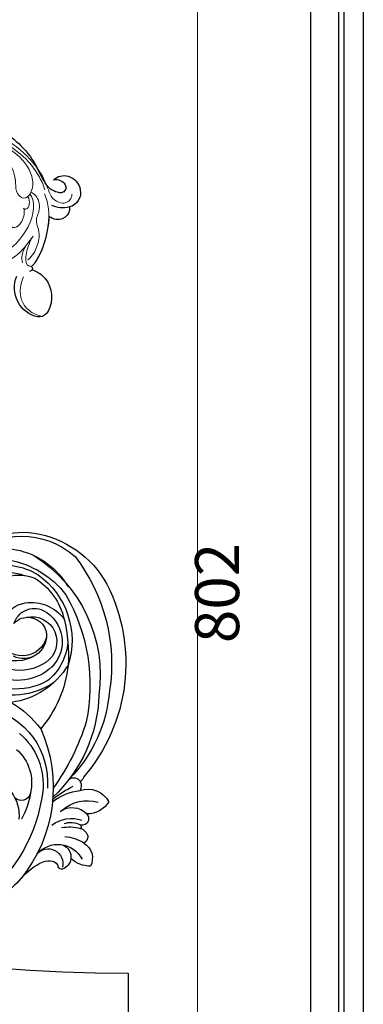
# Model space of a CAD drawing. Units: millimetres. Extents: x -333 to 7227, y 1438 to 3220.
# Drawn here: x 1045 to 1162, y 2202 to 2536 of the extents above; entities that cross this region are included whole.
import ezdxf

# ---------------------------------------------------------------- set-up
doc = ezdxf.new("R2010")
doc.units = ezdxf.units.MM
doc.linetypes.add('HIDDEN', pattern=[9.525, 6.35, -3.175])
for name, color, linetype in [('A-04.尺寸標註', 4, 'Continuous'), ('H-06.木作(細線)', 8, 'Continuous'), ('H-08.木作(細線)', 8, 'Continuous')]:
    doc.layers.add(name, color=color, linetype=linetype)
doc.layers.add('H&K Decorate detail1', color=251, linetype='Continuous', lineweight=5)
doc.styles.add('新細明體', font='PMingLiU.ttf')
doc.dimstyles.new('6', dxfattribs={"dimtxt": 15, "dimasz": 4.5, "dimexe": 3, "dimexo": 3, "dimgap": 0.3, "dimtad": 2, "dimdec": 0, "dimtxsty": '新細明體', "dimblk": 'ARCHTICK', "dimcen": 5, "dimclrd": 8, "dimclre": 8, "dimclrt": 4, "dimadec": 0, "dimazin": 0, "dimtfac": 1, "dimtdec": 0, "dimtix": 1, "dimtmove": 2, "dimatfit": 3, "dimldrblk": 'OPEN90', "dimfxl": 1.25, "dimlwd": 9, "dimlwe": 9, "dimarcsym": 0})

# ---------------------------------------------------------------- blocks, each defined once
blk = doc.blocks.new('SE-21063L-d')
at = {"layer": 'H-08.木作(細線)'}
for centre, radius, start, end in [((118.25, 4.21), 60.3, 17.5785, 33.6966), ((118.25, 8.68), 54.48, 342.7425, 27.4703), ((128.29, 10.02), 49.05, 311.5197, 14.5834), ((197.16, 28.65), 22.3, 196.2107, 220.6537), ((183.9, 17.71), 5.13, 224.3769, 260.9496), ((183.6, 15.16), 2.57, 258.7814, 320.8702), ((186.49, 12.78), 1.18, 50.1044, 139.6213), ((184.34, 10.55), 4.28, 342.3574, 47.1182), ((182.07, 13.97), 4.99, 195.7114, 349.9869), ((186.2, 15.14), 9.28, 195.7747, 307.9734), ((184.22, 10.55), 4.38, 267.4855, 342.7588), ((191.44, -0.27), 9.99, 66.0322, 107.6514), ((189.58, 8.49), 5.93, 276.3124, 3.5423), ((154.55, 8.36), 12.81, 297.729, 341.703), ((141.41, 1.54), 26.23, 343.1804, 5.3537), ((187.34, 6.57), 10.77, 207.6261, 264.9073), ((189.97, 14.24), 15.95, 236.2529, 259.6751), ((188.1, 16.71), 14.28, 250.6572, 278.5985), ((187.52, 2.41), 3.89, 264.0443, 322.7205), ((188.05, 0.97), 2.72, 340.2954, 36.6423), ((163.52, -4.68), 3.23, 352.1452, 105.6595), ((186, 3.99), 6.51, 225.0758, 274.6984), ((186.38, -1.73), 0.787, 281.693, 20.7157), ((186.31, -4.66), 2.17, 351.2035, 84.0871), ((151.68, -2.31), 15.31, 287.3179, 349.4044), ((206.23, 9.23), 35.52, 206.4683, 219.6703), ((191.3, 2.92), 18.72, 207.6898, 238.991), ((184.47, -0.41), 6.92, 209.7775, 292.2647), ((190.97, 1.07), 13.29, 205.0555, 260.8723), ((185.85, -4.47), 2.66, 297.858, 348.6545), ((146.77, -0.27), 26.07, 259.4319, 339.7891), ((148.7, -0.41), 22.71, 286.0108, 341.8486), ((128.83, -26.09), 49.14, 337.0934, 22.5831), ((183.57, -14.71), 8.64, 6.8616, 65.937), ((93.96, -25.55), 80.58, 353.1293, 11.0916), ((178.61, -13.45), 3.06, 306.9864, 6.2524), ((187.22, -7.31), 8.05, 226.2113, 307.7213), ((130.92, -31.68), 48.7, 340.2377, 19.847), ((178.94, -13.81), 2.58, 211.2515, 305.9457), ((178.27, -17.36), 2.63, 351.1272, 33.7664), ((123.96, -34.4), 59.29, 308.5897, 16.3), ((143.44, 6.27), 37.26, 277.0258, 297.7614), ((122.54, -37.73), 39.81, 341.7415, 16.0739), ((138.12, -55.98), 22.55, 36.9918, 171.8525), ((137.35, -55.63), 24.6, 31.4216, 89.0753), ((133.58, -53.51), 26.97, 7.0437, 57.6873), ((113.33, -21.26), 62.22, 305.8651, 347.0618), ((139.77, -54.05), 17.17, 22.3282, 92.6484), ((139.44, -56.3), 15.96, 31.6904, 210.286), ((138.21, -55.65), 12.7, 32.0697, 156.3647), ((139.15, -50.92), 19, 340.245, 26.5858), ((135.21, -55.87), 15.99, 130.4839, 266.1549), ((128.08, -31.78), 47.94, 277.2535, 343.7223), ((141.33, -54.43), 8.53, 351.3587, 122.7246), ((142.38, -53.12), 7.83, 333.5117, 91.6422), ((145.84, -52.41), 8.47, 233.0318, 32.035), ((144.23, -51.57), 12.11, 273.3838, 20.4426), ((119.34, -32.1), 59.62, 297.9043, 344.3858), ((135.4, -54.47), 19.68, 175.099, 278.613), ((133.26, -47.14), 27.26, 280.7521, 353.565), ((111.98, -32), 51.68, 321.9034, 339.3821), ((145.2, -53.94), 11.78, 186.1124, 234.1997), ((144.94, -56.39), 7.27, 172.7076, 270), ((143.42, -53.93), 5.89, 195.1696, 256.1521), ((143.9, -53.76), 6.18, 252.2177, 341.626), ((138.2, -58.67), 13.77, 176.1357, 268.3014), ((145.8, -51.8), 13.89, 237.3413, 299.5429), ((135.13, -50.62), 21.97, 276.9467, 322.8686), ((138.77, -59.96), 27.37, 196.2849, 254.042), ((134.13, -53.5), 25.83, 213.1546, 305.5954), ((139.11, -58.65), 27.38, 204.1387, 287.2902), ((134.98, -44.07), 31.33, 255.7743, 298.205), ((140.46, -53.24), 34.29, 254.4168, 306.664)]:
    blk.add_arc(centre, radius, start, end, dxfattribs=at)
blk = doc.blocks.new('SE-21134L')
for centre, radius, start, end in [((-13.76, -37.24), 29.82, 186.8742, 222.3508), ((-71.45, -91.9), 49.66, 36.4898, 44.1128), ((-36.96, -65.99), 6.53, 347.9389, 33.6941), ((-32.02, -68.44), 4.83, 113.7566, 176.827), ((-30.94, -66.06), 3.66, 145.9667, 217.9397), ((-34.65, -67.07), 9.06, 325.1296, 3.9428), ((1.53, -73.89), 10.13, 351.77, 92.2062), ((-31, -68.63), 5.87, 175.4762, 239.4001), ((-32.39, -67.02), 1.92, 222.0414, 305.1133), ((-32.68, -66.96), 2.14, 310.3996, 349.4354), ((6.94, -68.48), 9.72, 176.4018, 199.7994), ((-31.33, -69.53), 4.93, 237.3916, 326.5111), ((6.98, -68.12), 9.89, 201.7239, 269.8543), ((8.32, -74.56), 3.32, 289.4265, 346.4773), ((7.21, -70.05), 7.96, 268.1539, 286.0994)]:
    blk.add_arc(centre, radius, start, end)
for points, knots in [([(-27.22, -72.25), (-27.1, -72.4), (-25.38, -73.06), (-22.18, -71.91), (-21.27, -68.86), (-21.74, -66.86)], [0, 0, 0, 0, 1.51365, 5.377962, 9.862278, 9.862278, 9.862278, 9.862278]), ([(-21.74, -66.86), (-20.38, -67.33), (-15.7, -68.54), (-9.1, -68.79), (-4.58, -67.78), (-3.7, -67.29)], [8.237372, 8.237372, 8.237372, 8.237372, 12.941323, 21.637374, 26.336307, 26.336307, 26.336307, 26.336307]), ([(-3.73, -67.3), (-3.68, -67.63), (-3.21, -68.01), (-2.68, -67.86), (-2.53, -67.78)], [10.539788, 10.539788, 10.539788, 10.539788, 11.539677, 11.955721, 11.955721, 11.955721, 11.955721])]:
    blk.add_open_spline(points, degree=3, knots=knots)
at = {"layer": 'H&K Decorate detail1'}
for points, knots in [([(-29.77, -62.41), (-31.37, -61.31), (-33.9, -58.33), (-37.67, -52.86), (-40.96, -41.93), (-39.52, -27.1), (-29.04, -13.59), (-16.23, -6.13), (-1.34, -2.43), (12.85, -4.39), (22.18, -8.29), (26.62, -13.65), (27.29, -18.12), (25.55, -19.85), (24.25, -19.16), (24.09, -16.22), (21.26, -11.07), (13.2, -6.73), (1.49, -4.63), (-8.4, -6.26), (-18.78, -10.06), (-28.14, -16.99), (-35.16, -26.92), (-38.02, -41.18), (-33.32, -49.72), (-28.55, -52.32), (-25.29, -53.5), (-23.83, -57.01), (-27.5, -58.77), (-33.47, -57.06), (-37.52, -50.99), (-38.76, -45.04), (-38.62, -42.43), (-38.28, -41.29)], [0, 0, 0, 0, 4.917486, 10.852871, 20.826267, 37.848836, 53.199068, 65.497761, 85.745211, 97.173863, 107.808706, 114.422321, 117.712149, 119.338241, 120.105696, 121.496136, 127.382664, 137.383148, 146.957768, 161.49597, 166.195021, 179.767905, 194.854738, 207.784748, 216.215385, 220.257786, 223.784583, 226.455007, 228.988771, 233.470468, 243.286251, 248.381018, 251.389912, 251.389912, 251.389912, 251.389912]), ([(-31.05, -12.68), (-33.05, -14.78), (-37.13, -20.1), (-41.85, -30.83), (-41.81, -44.72), (-37.39, -55.75), (-32.3, -62.02), (-28.15, -64.98), (-27.18, -67.97), (-27.83, -70.57), (-29.56, -71.75), (-30.9, -71.81), (-31.54, -71.52)], [72.405086, 72.405086, 72.405086, 72.405086, 80.904168, 91.765304, 106.636553, 118.923545, 127.250306, 130.317678, 133.51372, 135.761714, 137.314143, 139.068391, 139.068391, 139.068391, 139.068391]), ([(-26.57, -58.11), (-25.93, -59.26), (-21.47, -62.42), (-9, -61.05), (-0.35, -54.36), (2.77, -45.76), (2.62, -39.27), (-0.4, -33.2), (-6.19, -32.78)], [0, 0, 0, 0, 3.367865, 16.126717, 32.436474, 36.692821, 37.937071, 41.935537, 41.935537, 41.935537, 41.935537]), ([(-13.63, -64.24), (-11.2, -63.57), (-5.13, -61.88), (1.84, -55.08), (4.25, -46.65), (4.16, -41.7), (2.49, -36.83), (-2.21, -32.88), (-7.61, -32.61), (-10.39, -33.75), (-11.67, -35.65), (-11.82, -36.46)], [0, 0, 0, 0, 7.416534, 18.571057, 26.913177, 32.718795, 36.475111, 41.335291, 44.864332, 48.621744, 51.603305, 51.603305, 51.603305, 51.603305]), ([(-29.92, -51.53), (-29.41, -51.81), (-27.81, -52.59), (-25.29, -53.5), (-23.83, -57.01), (-27.5, -58.77), (-33.47, -57.06), (-37.52, -50.99), (-38.76, -45.04), (-38.62, -42.43), (-38.28, -41.29)], [218.536418, 218.536418, 218.536418, 218.536418, 220.257786, 223.784583, 226.455007, 228.988771, 233.470468, 243.286251, 248.381018, 251.389912, 251.389912, 251.389912, 251.389912]), ([(-21.36, -57.84), (-20.85, -58.26), (-18.98, -59.17), (-15.55, -58.85), (-13.64, -56.83), (-13.94, -55.84), (-14.76, -56.01)], [0, 0, 0, 0, 2.112884, 6.253964, 7.010012, 9.052336, 9.052336, 9.052336, 9.052336]), ([(-27.21, -58.21), (-27.38, -59.54), (-26.04, -61.85), (-22.13, -63.43), (-18.64, -62.74), (-15.58, -66.25), (-10.68, -66.78), (-7.52, -66.51), (-5.4, -65.38)], [0, 0, 0, 0, 4.206034, 6.589404, 10.833898, 14.236291, 18.785335, 23.476632, 23.476632, 23.476632, 23.476632]), ([(-27.21, -58.21), (-27.38, -59.54), (-26.04, -61.85), (-22.13, -63.43), (-18.64, -62.74), (-15.58, -66.25), (-10.68, -66.78), (-7.52, -66.51), (-5.4, -65.38)], [0, 0, 0, 0, 4.206034, 6.589404, 10.833898, 14.236291, 18.785335, 23.476632, 23.476632, 23.476632, 23.476632]), ([(-25.63, -57.78), (-25.02, -58.46), (-23.67, -59.33), (-21.3, -59.2), (-21.06, -58.01), (-21.36, -57.84)], [0, 0, 0, 0, 2.599247, 4.420574, 5.305061, 5.305061, 5.305061, 5.305061]), ([(-25.63, -57.78), (-25.02, -58.46), (-23.67, -59.33), (-21.3, -59.2), (-21.06, -58.01), (-21.36, -57.84)], [0, 0, 0, 0, 2.599247, 4.420574, 5.305061, 5.305061, 5.305061, 5.305061]), ([(-21.36, -57.84), (-20.85, -58.26), (-18.98, -59.17), (-15.55, -58.85), (-14.17, -57.39), (-14.03, -57.11), (-14.01, -57.07)], [0, 0, 0, 0, 2.112884, 6.253964, 7.010012, 7.141514, 7.141514, 7.141514, 7.141514]), ([(-28.38, -62.78), (-27.4, -63.99), (-24.7, -65.57), (-21.69, -66.98), (-15.97, -68.53), (-9.1, -68.79), (-4.58, -67.78), (-3.7, -67.29)], [0, 0, 0, 0, 5.245621, 7.483893, 12.941323, 21.637374, 26.336307, 26.336307, 26.336307, 26.336307]), ([(-28.38, -62.78), (-27.4, -63.99), (-24.7, -65.57), (-21.69, -66.98), (-15.97, -68.53), (-9.1, -68.79), (-4.58, -67.78), (-3.7, -67.29)], [0, 0, 0, 0, 5.245621, 7.483893, 12.941323, 21.637374, 26.336307, 26.336307, 26.336307, 26.336307]), ([(-9.65, -63.05), (-8.89, -62.77), (-6.49, -62.7), (-4.45, -63.51), (-3.86, -64.06)], [0, 0, 0, 0, 3.267285, 5.929552, 5.929552, 5.929552, 5.929552]), ([(-9.65, -63.05), (-8.89, -62.77), (-6.49, -62.7), (-4.45, -63.51), (-3.86, -64.06)], [0, 0, 0, 0, 3.267285, 5.929552, 5.929552, 5.929552, 5.929552]), ([(-9.6, -63.03), (-8.55, -62.66), (-7.37, -62.18), (-6.23, -61.57), (-6.08, -61.48)], [4.143595, 4.143595, 4.143595, 4.143595, 7.416534, 7.948741, 7.948741, 7.948741, 7.948741]), ([(-27.22, -72.25), (-27.1, -72.4), (-25.38, -73.06), (-22.18, -71.91), (-21.27, -68.86), (-21.74, -66.86)], [0, 0, 0, 0, 1.51365, 5.377962, 9.862278, 9.862278, 9.862278, 9.862278]), ([(-27.22, -72.25), (-27.1, -72.4), (-25.38, -73.06), (-22.18, -71.91), (-21.27, -68.86), (-21.74, -66.86)], [0, 0, 0, 0, 1.51365, 5.377962, 9.862278, 9.862278, 9.862278, 9.862278]), ([(-13.07, -64.09), (-12.12, -63.82), (-8.87, -63.82), (-5.05, -64.31), (-3.37, -66.1), (-3.9, -67.45), (-3, -68.19), (-2.17, -67.61), (-2.01, -67.21)], [0, 0, 0, 0, 2.987231, 7.855733, 9.876592, 10.528923, 11.539677, 12.610486, 12.610486, 12.610486, 12.610486]), ([(-13.07, -64.09), (-12.12, -63.82), (-8.87, -63.82), (-5.05, -64.31), (-3.37, -66.1), (-3.9, -67.45), (-3.22, -68.01), (-2.68, -67.86), (-2.53, -67.78)], [0, 0, 0, 0, 2.987231, 7.855733, 9.876592, 10.528923, 11.539677, 11.955721, 11.955721, 11.955721, 11.955721]), ([(0.52, -66.04), (2.72, -65.92), (5.84, -66.35), (9.39, -69.11), (10.79, -72.27), (11.2, -74.41), (10.78, -76.79)], [0, 0, 0, 0, 6.00464, 9.580036, 12.159013, 15.500885, 15.500885, 15.500885, 15.500885])]:
    blk.add_open_spline(points, degree=3, knots=knots, dxfattribs=at)
for points in [[(-26.57, -58.11), (-26.57, -58.11), (-26.57, -58.11), (-26.57, -58.12)], [(-13.63, -64.24), (-13.43, -64.19), (-13.24, -64.13), (-13.05, -64.08)]]:
    blk.add_open_spline(points, degree=3, dxfattribs=at)
blk = doc.blocks.new('SE-21134L-d')
at = {"layer": 'H-08.木作(細線)'}
blk.add_blockref('SE-21134L', (0.5, 39), dxfattribs=at)
blk = doc.blocks.new('_ArchTick')
at = {"color": 0, "linetype": 'ByBlock', "const_width": 0.15}
blk.add_lwpolyline([(-0.5, -0.5), (0.5, 0.5)], dxfattribs=at)
blk = doc.blocks.new('*D61')
at = {"layer": 'A-04.尺寸標註', "color": 8, "linetype": 'HIDDEN', "lineweight": 9, "ltscale": 0.6, "transparency": 16777216}
for p, q in [((546.09, 2742.77), (1108.42, 2742.77)), ((774.51, 1940.43), (1108.42, 1940.43))]:
    blk.add_line(p, q, dxfattribs=at)
at = {"layer": 'A-04.尺寸標註', "color": 8, "lineweight": 9, "ltscale": 0.6, "transparency": 16777216}
blk.add_line((1105.42, 2742.77), (1105.42, 1940.43), dxfattribs=at)
at = {"layer": 'DEFPOINTS', "color": 0, "ltscale": 0.6, "transparency": 16777216}
for p in [(543.09, 2742.77), (771.51, 1940.43), (1105.42, 1940.43)]:
    blk.add_point(p, dxfattribs=at)
at = {"layer": 'A-04.尺寸標註', "color": 8, "lineweight": 9, "ltscale": 0.6, "transparency": 16777216, "xscale": 4.5, "yscale": 4.5, "zscale": 4.5}
for p, rotation in [((1105.42, 2742.77), 90), ((1105.42, 1940.43), 270)]:
    blk.add_blockref('_ArchTick', p, dxfattribs=dict(at, rotation=rotation))
at = {"layer": 'A-04.尺寸標註', "color": 4, "ltscale": 0.6, "transparency": 16777216, "insert": (1114.07, 2341.6), "char_height": 15, "attachment_point": 5, "rotation": 90, "style": '新細明體'}
blk.add_mtext('802', dxfattribs=at)
blk = doc.blocks.new('_Open90')
at = {"color": 0, "linetype": 'ByBlock', "lineweight": -2}
for p, q in [((0, 0), (-1, 0)), ((-0.5, 0.5), (0, 0)), ((0, 0), (-0.5, -0.5))]:
    blk.add_line(p, q, dxfattribs=at)

msp = doc.modelspace()

# ---------------------------------------------------------------- linework, layer by layer
at = {"layer": 'H-06.木作(細線)'}
for points in [[(251.85, 1875.43), (251.85, 2842.39), (1161.85, 2842.39), (1161.85, 1875.43)], [(258.44, 1875.43), (258.44, 2835.8), (1155.26, 2835.8), (1155.26, 1875.43)], [(260.3, 1875.43), (260.3, 2833.94), (1153.4, 2833.94), (1153.4, 1875.43)], [(269.85, 1875.43), (269.85, 2824.39), (1143.85, 2824.39), (1143.85, 1875.43)]]:
    msp.add_lwpolyline(points, dxfattribs=at)
at = {"layer": 'H-06.木作(細線)', "color": 6}
msp.add_lwpolyline([(331.85, 1875.43), (331.85, 2762.39), (336.69, 2762.39, -0.337584), (558.45, 2593.41, 0.325436), (1081.85, 2212.39), (1081.85, 1875.43)], format="xyb", dxfattribs=at)
at = {"layer": 'H-06.木作(細線)'}
for points in [[(351.85, 1875.43), (351.85, 2741.85, -0.318143), (539.28, 2587.7, 0.315978), (1061.85, 2192.74), (1061.85, 1875.43)], [(358.44, 1875.43), (358.44, 2734.63, -0.30876), (532.96, 2585.82, 0.313016), (1055.26, 2186.41), (1055.26, 1875.43)], [(360.3, 1875.43), (360.3, 2732.55, -0.306005), (531.17, 2585.29, 0.312194), (1053.4, 2184.64), (1053.4, 1875.43)]]:
    msp.add_lwpolyline(points, format="xyb", dxfattribs=at)

# ---------------------------------------------------------------- block references
at = {"layer": 'H-08.木作(細線)', "xscale": -1}
for name, p, rotation in [('SE-21134L-d', (1021.36, 2459.45), 69.41830424017378), ('SE-21063L-d', (894.7, 2337.66), 155.56895131658)]:
    msp.add_blockref(name, p, dxfattribs=dict(at, rotation=rotation))

# ---------------------------------------------------------------- dimensions: what is measured, and where the dimension line sits
at = {"layer": 'A-04.尺寸標註', "color": 8, "ltscale": 0.6}
dim = msp.add_linear_dim(base=(1105.42, 1940.43), p1=(543.09, 2742.77), p2=(771.51, 1940.43), angle=90, dimstyle='6', dxfattribs=at)
dim.commit()
dim.dimension.update_dxf_attribs({"geometry": '*D61', "text_midpoint": (1114.07, 2341.6)})

doc.saveas('drawing.dxf')
